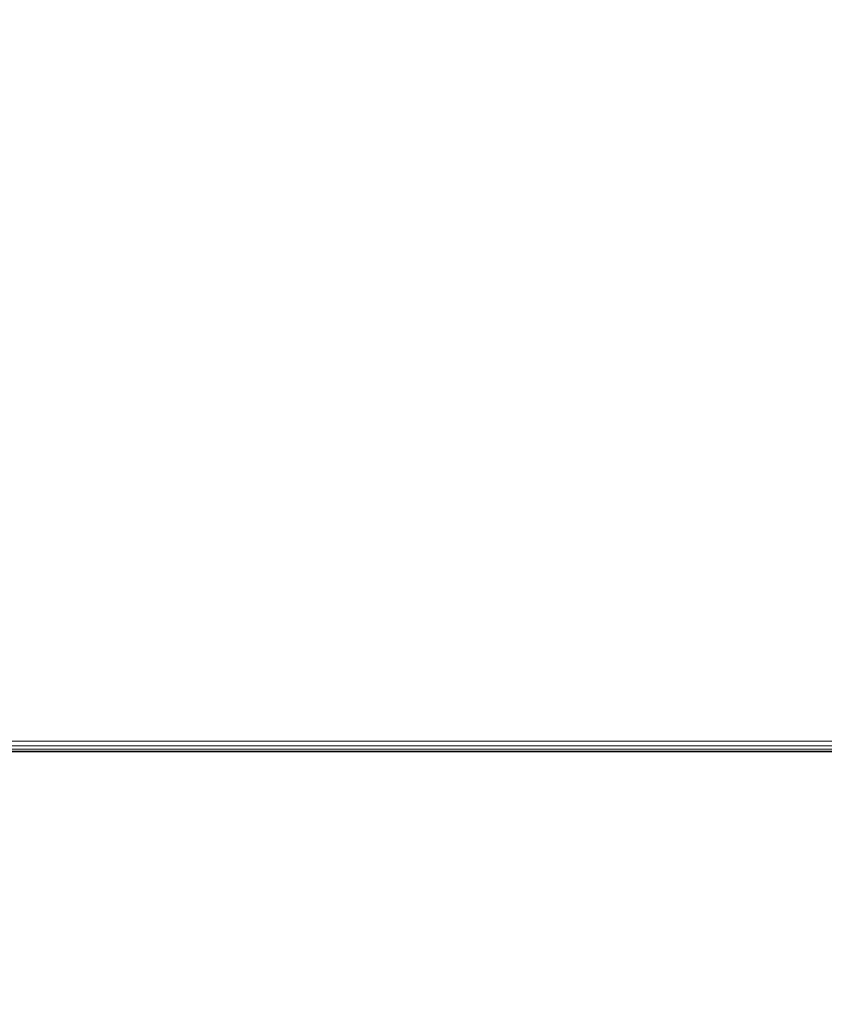
# Model space of a CAD drawing. Units: millimetres. Extents: x 741084 to 757005, y 144024 to 168216.
# Drawn here: x 749599 to 749975, y 145944 to 146403 of the extents above; entities that cross this region are included whole.
import ezdxf

# ---------------------------------------------------------------- set-up
doc = ezdxf.new("R2010")
doc.units = ezdxf.units.MM
doc.header["$PDSIZE"] = -1
doc.layers.add('размер', color=92, linetype='Continuous', lineweight=15)
doc.dimstyles.new('Размер М1.1', dxfattribs={"dimtxt": 300, "dimasz": 200, "dimexe": 1, "dimexo": 1, "dimgap": 50, "dimtad": 1, "dimdec": 0, "dimzin": 0, "dimtxsty": 'Standard', "dimcen": 2.5, "dimazin": 0, "dimtfac": 1, "dimtmove": 0, "dimatfit": 3, "dimfxl": 1, "dimtzin": 0, "dimarcsym": 0})

# ---------------------------------------------------------------- blocks, each defined once
blk = doc.blocks.new('*D26')
at = {"layer": 'Defpoints', "color": 0, "transparency": 16777216}
for p in [(753592.03, 158650.45, 349.74), (741596.69, 144023.91), (751591.02, 144023.91, 349.74)]:
    blk.add_point(p, dxfattribs=at)
at = {"layer": 'размер', "color": 0, "lineweight": -2, "transparency": 16777216}
for p, q in [((753591.03, 158650.45), (741595.69, 158650.45)), ((741596.69, 158450.45), (741596.69, 144223.91)), ((751590.02, 144023.91), (741595.69, 144023.91))]:
    blk.add_line(p, q, dxfattribs=at)
at = {"layer": 'размер', "color": 0, "transparency": 16777216}
for points in [[(741563.36, 158450.45), (741630.03, 158450.45), (741596.69, 158650.45)], [(741563.36, 144223.91), (741630.03, 144223.91), (741596.69, 144023.91)]]:
    blk.add_solid(points, dxfattribs=at)
at = {"layer": 'размер', "color": 0, "transparency": 16777216, "insert": (741346.69, 151337.18), "char_height": 400, "attachment_point": 5, "rotation": 90}
blk.add_mtext('14500', dxfattribs=at)
blk = doc.blocks.new('*D29')
at = {"layer": 'Defpoints', "color": 0, "transparency": 16777216}
for p in [(754165.75, 156831.4, 349.74), (742989.38, 145524.06), (749448.19, 145524.06, 349.74)]:
    blk.add_point(p, dxfattribs=at)
at = {"layer": 'размер', "color": 0, "lineweight": -2, "transparency": 16777216}
for p, q in [((754164.75, 156831.4), (742988.38, 156831.4)), ((742989.38, 156631.4), (742989.38, 145724.06)), ((749447.19, 145524.06), (742988.38, 145524.06))]:
    blk.add_line(p, q, dxfattribs=at)
at = {"layer": 'размер', "color": 0, "transparency": 16777216}
for points in [[(742956.05, 156631.4), (743022.72, 156631.4), (742989.38, 156831.4)], [(742956.05, 145724.06), (743022.72, 145724.06), (742989.38, 145524.06)]]:
    blk.add_solid(points, dxfattribs=at)
at = {"layer": 'размер', "color": 0, "transparency": 16777216, "insert": (742739.38, 151177.73), "char_height": 400, "attachment_point": 5, "rotation": 90}
blk.add_mtext('11200', dxfattribs=at)

msp = doc.modelspace()

# ---------------------------------------------------------------- linework, layer by layer
at = {"color": 0, "linetype": 'Continuous', "lineweight": 0}
for p, q in [((750100.89, 146066.85, 349.74), (749586.24, 146066.84, 349.74)), ((750100.89, 146064.66, 349.74), (749586.24, 146064.65, 349.74)), ((749586.24, 146063.09, 349.74), (750100.89, 146063.1, 349.74)), ((749586.24, 146062.15, 349.74), (750100.89, 146062.16, 349.74)), ((749586.24, 146061.84, 349.74), (750100.89, 146061.85, 349.74))]:
    msp.add_line(p, q, dxfattribs=at)

# ---------------------------------------------------------------- dimensions: what is measured, and where the dimension line sits
at = {"layer": 'размер'}
for base, p1, p2, text, picture, middle in [((741596.69, 144023.91), (753592.03, 158650.45, 349.74), (751591.02, 144023.91, 349.74), '14500', '*D26', (741346.69, 151337.18)), ((742989.38, 145524.06), (754165.75, 156831.4, 349.74), (749448.19, 145524.06, 349.74), '11200', '*D29', (742739.38, 151177.73))]:
    dim = msp.add_linear_dim(base=base, p1=p1, p2=p2, angle=90, text=text, dimstyle='Размер М1.1', override={"dimtxt": 400}, dxfattribs=at)
    dim.commit()
    dim.dimension.update_dxf_attribs({"geometry": picture, "text_midpoint": middle})

doc.saveas('drawing.dxf')
